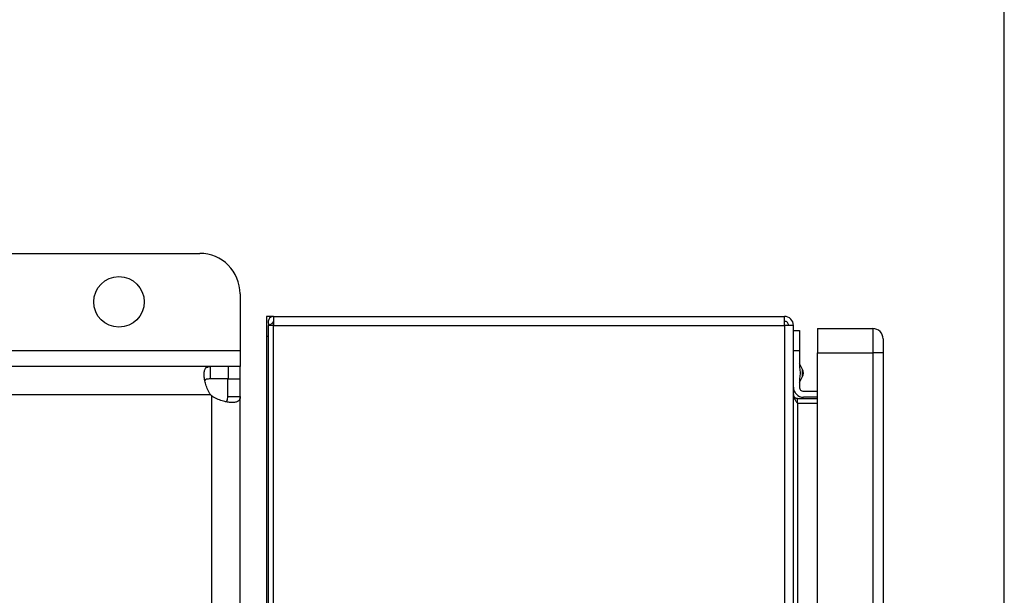
# Model space of a CAD drawing. Extents: x 0.4 to 10.6, y 0.4 to 8.1.
# Drawn here: x 8.8 to 9.2, y 6.1 to 6.3 of the extents above; entities that cross this region are included whole.
import ezdxf

# ---------------------------------------------------------------- set-up
doc = ezdxf.new("R2010")
doc.units = 0
doc.linetypes.add('SLD-SOLID', pattern=[0])
doc.layers.get('0').update_dxf_attribs({"linetype": 'CONTINUOUS'})
doc.styles.add('SLDTEXTSTYLE0', font='TXT', dxfattribs={"width": 0.75})
doc.dimstyles.new('SLDDIMSTYLE1', dxfattribs={"dimtxt": 0.125, "dimasz": 0.13, "dimexe": 0, "dimexo": 0.0625, "dimgap": 0.03125, "dimtad": 0, "dimtih": 1, "dimtoh": 1, "dimdec": 1, "dimlfac": 22, "dimrnd": 1e-09, "dimzin": 12, "dimtxsty": 'SLDTEXTSTYLE0', "dimsah": 1, "dimcen": 0.09, "dimazin": 3, "dimtfac": 1, "dimtdec": 1, "dimtofl": 0, "dimtmove": 0, "dimatfit": 3, "dimtolj": 1, "dimtzin": 12})

# ---------------------------------------------------------------- blocks, each defined once
blk = doc.blocks.new('_D_10')
at = {"color": 7, "linetype": 'SLD-SOLID'}
for p, q in [((6.315005124899307, 7.037527927678391), (6.315005124899307, 7.625642236681189)), ((9.248371454970352, 5.957292419530583), (9.248371454970352, 7.625642236681189)), ((6.315005124899307, 7.500642236681189), (7.518319041560445, 7.500642236681189)), ((9.248371454970352, 7.500642236681189), (7.841582940521635, 7.500642236681189))]:
    blk.add_line(p, q, dxfattribs=at)
for points in [[(6.315005124899307, 7.500642236681189), (6.445005124899307, 7.48064223668119), (6.445005124899307, 7.520642236681189)], [(9.248371454970352, 7.500642236681189), (9.118371454970351, 7.520642236681189), (9.118371454970351, 7.48064223668119)]]:
    blk.add_solid(points, dxfattribs=at)
at = {"color": 7, "linetype": 'SLD-SOLID', "insert": (7.518319041560444, 7.562556964919362), "char_height": 0.125, "attachment_point": 1, "style": 'SLDTEXTSTYLE0'}
blk.add_mtext('64.5', dxfattribs=at)

msp = doc.modelspace()

# ---------------------------------------------------------------- linework, layer by layer
at = {"color": 7, "linetype": 'SLD-SOLID'}
for p, q in [((8.671132266717358, 6.241094499114701), (8.89195572907921, 6.241094499114701)), ((8.909851229015535, 6.223198999178376), (8.909851229015535, 6.198145315267338)), ((8.924699297489381, 6.21316303511469), (8.921478108034169, 6.21316303511469)), ((8.921478108034169, 6.21316303511469), (8.921478108034169, 6.204215271813348)), ((8.924699297489381, 6.21316303511469), (9.15100206988711, 6.21316303511469)), ((8.924699297489381, 6.21316303511469), (8.924699297489381, 6.209226013928828)), ((9.15100206988711, 6.209226013928828), (9.15100206988711, 6.21316303511469)), ((8.922279752106842, 6.209226013928828), (8.922279752106842, 5.680235324874408)), ((8.924699297489381, 6.209226013928828), (8.922279752106842, 6.209226013928828)), ((8.924490766565015, 6.210578131642381), (8.92282241250465, 6.209226013928828)), ((8.924699297489381, 6.209226013928828), (8.924699297489381, 6.210478692791107)), ((8.924699297489381, 5.680235324874408), (8.924699297489381, 6.209226013928828)), ((8.924699297489381, 6.209226013928828), (9.15100206988711, 6.209226013928828)), ((9.15100206988711, 6.209226013928828), (9.15100206988711, 5.680235324874408)), ((9.154939091072972, 6.209226013928828), (9.15100206988711, 6.209226013928828)), ((9.154939091072972, 5.680235324874408), (9.154939091072972, 6.209226013928828)), ((9.154939091072972, 6.206899614136931), (9.157623433396553, 6.206899614136931)), ((9.157623433396553, 6.206899614136931), (9.157623433396553, 6.197951850835588)), ((9.165676407034582, 6.207794377133885), (9.165676407034582, 6.197057087838633)), ((9.165676407034582, 6.207794377133885), (9.190193190481272, 6.207794377133885)), ((9.190193190481272, 6.207794377133885), (9.190193190481272, 6.197057087838633)), ((8.921478108034169, 6.204215271813348), (8.921478108034169, 5.967457946854169)), ((8.909851229015535, 6.198145315267338), (8.909851229015535, 6.190987131292623)), ((9.157623433396553, 6.197951850835588), (9.154939091072972, 6.197951850835588)), ((9.157623433396553, 6.197951850835588), (9.157623433396553, 6.190378951651699)), ((9.165676407034582, 6.197057087838633), (9.190193190481272, 6.197057087838633)), ((9.165676407034582, 5.690614698304334), (9.165676407034582, 6.197057087838633)), ((9.194667112131482, 6.197057087838633), (9.190193190481272, 6.197057087838633)), ((9.190193190481272, 6.197057087838633), (9.190193190481272, 5.690614698304334)), ((9.194667112131482, 6.197057087838633), (9.194667112131482, 5.690614698304334)), ((8.896542289428208, 6.190987131292623), (8.699579218095748, 6.190987131292623)), ((8.896542289428208, 6.190987131292623), (8.896542289428208, 6.185529007678666)), ((8.904613209525582, 6.190987131292623), (8.896542289428208, 6.190987131292623)), ((8.904613209525582, 6.190987131292623), (8.904613209525582, 6.185529007678666)), ((8.909851229015535, 6.190987131292623), (8.904613209525582, 6.190987131292623)), ((8.909851229015535, 6.185529007678666), (8.909851229015535, 6.190987131292623)), ((9.159036643737693, 6.189642373494046), (9.157623433396553, 6.192347382245554)), ((8.904613209525582, 6.185529007678666), (8.896542289428208, 6.185529007678666)), ((8.904393105401578, 6.177676725055572), (8.904393105401578, 6.185529007678666)), ((8.904393105401578, 6.185529007678666), (8.909851229015535, 6.185529007678666)), ((8.909851229015535, 6.177676725055572), (8.909851229015535, 6.185529007678666)), ((9.157623433396553, 6.183871293495389), (9.159036643737693, 6.186576328913254)), ((9.157623433396553, 6.185839750755602), (9.157623433396553, 6.181845930225891)), ((8.904393105401578, 6.177676725055572), (8.909851229015535, 6.177676725055572)), ((8.909851229015535, 5.971573909306221), (8.909851229015535, 6.177676725055572)), ((9.156728670399598, 6.174687719584818), (9.156728670399598, 6.176835188110411)), ((9.156728670399598, 6.176835188110411), (9.165676407034582, 6.176835188110411)), ((9.159412959390464, 6.180056377565623), (9.165676407034582, 6.180056377565623)), ((9.165676407034582, 6.177372035242041), (9.159412959390464, 6.177372035242041)), ((9.156728670399598, 6.174687719584818), (9.156728670399598, 5.714773619218418)), ((9.156728670399598, 6.174687719584818), (9.165676407034582, 6.174687719584818))]:
    msp.add_line(p, q, dxfattribs=at)
at = {"color": 8, "linetype": 'SLD-SOLID'}
for p, q in [((8.922279752106842, 6.204215271813348), (8.921478108034169, 6.204215271813348)), ((8.699579218095748, 6.198145315267338), (8.909851229015535, 6.198145315267338)), ((9.159036643737693, 6.188109351203651), (9.159036643737693, 6.189642373494046)), ((9.159036643737693, 6.186576328913254), (9.159036643737693, 6.188109351203651)), ((8.896811832981083, 6.178370797037593), (8.699579218095748, 6.178370797037593)), ((8.897234894760505, 6.177947681925455), (8.897234894760505, 5.971573909306221))]:
    msp.add_line(p, q, dxfattribs=at)
at = {"color": 7, "linetype": 'SLD-SOLID'}
msp.add_circle((8.856164752674877, 6.219619910499572), 0.01118468146027229, dxfattribs=at)
for centre, radius, start, end in [((8.891955733347746, 6.223199008566858), 0.01789549033643567, 0, 90), ((8.924699300353923, 6.210747138050617), 0.002415891195420139, 90, 219.0228025656648), ((9.15100209205033, 6.20922602137202), 0.003937007874016629, 2.927687862067786e-09, 90), ((8.924699300353923, 6.210747138050617), 0.0002684323550470324, 90, 219.0228025521509), ((9.15100209205033, 6.20922602137202), 0.001789549033643922, 359.9999999970575, 90), ((9.1901932158871, 6.203320509560817), 0.004473872584108918, 359.9997496495324, 90), ((9.156102306796035, 6.188109342774847), 0.003310665712311647, 332.41546634459, 27.58453365541083), ((9.159412972508283, 6.181845921157095), 0.004473872584110694, 179.999999997145, 270.0000000000008), ((9.159412972508283, 6.181845921157095), 0.001789549033643922, 179.9999999970613, 270.0000000000008), ((8.904613213662708, 6.185748336442664), 0.01073729420190708, 223.4005172039212, 226.5937576539779)]:
    msp.add_arc(centre, radius, start, end, dxfattribs=at)
for points, knots in [([(9.194667112131482, 6.203320482150034), (9.194667112131482, 6.203226325532516), (9.194667112131482, 6.203038012010486), (9.194667112131482, 6.201589589600934), (9.194667112131482, 6.1995192961502), (9.194667112131482, 6.197877820779194), (9.194667112131482, 6.197057087838633)], [0, 0, 0, 0, 0.2500001511549819, 0.5000010643203568, 0.7500019774857317, 0.9999999999999999, 0.9999999999999999, 0.9999999999999999, 0.9999999999999999]), ([(8.896811834256928, 6.178370805274089), (8.896313280779784, 6.179093377659985), (8.895891782859552, 6.179848092737812), (8.895167016654648, 6.18139856507149), (8.894863404334668, 6.182200840797276), (8.89450449255968, 6.183362756478027), (8.894399847339974, 6.183745560506662), (8.894218532839059, 6.184500702114373), (8.894141507986081, 6.184875250065971), (8.893954637251767, 6.18596460344456), (8.893888811849386, 6.18663679103885), (8.89387224307877, 6.187562657907421), (8.893880887441831, 6.187859272276518), (8.893926487551873, 6.188410917134848), (8.893963207851781, 6.188666805150117), (8.89406466935631, 6.189140149706859), (8.89412940761748, 6.189357600257252), (8.894288931598588, 6.189754249348112), (8.89438418031507, 6.189933487100387), (8.894710892127964, 6.190401462144484), (8.894984172131283, 6.190626681860983), (8.895666527639092, 6.190921609265532), (8.89606894320646, 6.190987125961278), (8.896542284769794, 6.190987125961276)], [0, 0, 0, 0, 0.125000000000003, 0.125000000000003, 0.250000000000006, 0.250000000000006, 0.3125000000000097, 0.3125000000000097, 0.3750000000000134, 0.3750000000000134, 0.5000000000000149, 0.5000000000000149, 0.562500000000013, 0.562500000000013, 0.6250000000000112, 0.6250000000000112, 0.6875000000000093, 0.6875000000000093, 0.7500000000000074, 0.7500000000000074, 0.8750000000000038, 0.8750000000000038, 1, 1, 1, 1]), ([(8.896542289428208, 6.185529007678666), (8.896013629033767, 6.185483943722497), (8.895060506502032, 6.185402697855688), (8.894322815123942, 6.185066759302146), (8.894210674270603, 6.184710825736438), (8.894208289724105, 6.184703257217806)], [0, 0, 0, 0, 0.5493464054863455, 0.9904173687015119, 1, 1, 1, 1]), ([(8.909851223684157, 6.177676723665273), (8.909851223684159, 6.177203489829655), (8.909786332879813, 6.176806086515115), (8.90949632564384, 6.176128287522768), (8.909267137583203, 6.17584771298227), (8.90880241241537, 6.175521949316866), (8.90862713483299, 6.175428184095157), (8.908233973082943, 6.175268508766598), (8.908014579958126, 6.175202303568931), (8.907298779882742, 6.175047638951942), (8.906752173337928, 6.175002592197683), (8.905827925245303, 6.175017598832587), (8.905499904883557, 6.175036912356692), (8.904823413423479, 6.175103691871067), (8.904474399750391, 6.175150957843762), (8.903755931454825, 6.175273671598958), (8.903386471609071, 6.175349115597951), (8.902627703316522, 6.175530457381374), (8.902237688113871, 6.175636777527023), (8.901070639636785, 6.175996719430931), (8.900286294670286, 6.176292523888125), (8.898720894473938, 6.177022427064674), (8.897957458241391, 6.17744905281277), (8.89723490299696, 6.177947694257625)], [0, 0, 0, 0, 0.125, 0.125, 0.2500000000000001, 0.2500000000000001, 0.3124999999999979, 0.3124999999999979, 0.3749999999999957, 0.3749999999999957, 0.4999999999999943, 0.4999999999999943, 0.5624999999999961, 0.5624999999999961, 0.6249999999999979, 0.6249999999999979, 0.6874999999999997, 0.6874999999999997, 0.7500000000000016, 0.7500000000000016, 0.8750000000000008, 0.8750000000000008, 1, 1, 1, 1]), ([(8.903537755282656, 6.175383444881072), (8.903694918309357, 6.175492997662626), (8.904114960343124, 6.175785794092763), (8.904349357155798, 6.176600209797933), (8.904379838119123, 6.177350256377008), (8.904393105401578, 6.177676725055572)], [0, 0, 0, 0, 0.2524084635381399, 0.6745999144271536, 1, 1, 1, 1]), ([(9.154939091072972, 6.17862474077068), (9.154965984702432, 6.178296656835015), (9.1550197713361, 6.177640496591325), (9.15543362324606, 6.176656248424323), (9.156025176464018, 6.175671951658979), (9.156494169563333, 6.175015800941027), (9.156728670399598, 6.174687719584818)], [0, 0, 0, 0, 0.250005625609778, 0.5000054388266251, 0.7499981494517843, 1, 1, 1, 1]), ([(9.156728670399598, 6.176835188110411), (9.156494162749915, 6.176862085736031), (9.156025130114962, 6.176915882975627), (9.155433663631598, 6.177329710445646), (9.155019756757838, 6.177921256694361), (9.154965980359588, 6.178390239755906), (9.154939091072972, 6.17862474077068)], [0, 0, 0, 0, 0.249991424333154, 0.5000013288620766, 0.7499905532175355, 0.9999999999999999, 0.9999999999999999, 0.9999999999999999, 0.9999999999999999])]:
    msp.add_open_spline(points, degree=3, knots=knots, dxfattribs=at)
msp.add_open_spline([(9.157623433396553, 6.190378951651699), (9.157795564741411, 6.189622418169017), (9.158139827431125, 6.188109351203651), (9.157795564741411, 6.186596284238285), (9.157623433396553, 6.185839750755602)], degree=3, dxfattribs=at)

# ---------------------------------------------------------------- dimensions: what is measured, and where the dimension line sits
dim = msp.add_linear_dim(base=(6.315005124899307, 7.50064223668119), p1=(9.248371454970352, 5.907292419530583), p2=(6.315005124899307, 6.987527927678391), dimstyle='SLDDIMSTYLE1', dxfattribs=at)
dim.commit()
dim.dimension.update_dxf_attribs({"geometry": '_D_10', "text_midpoint": (7.67995099104104, 7.50064223668119), "dimtype": 160})

doc.saveas('drawing.dxf')
